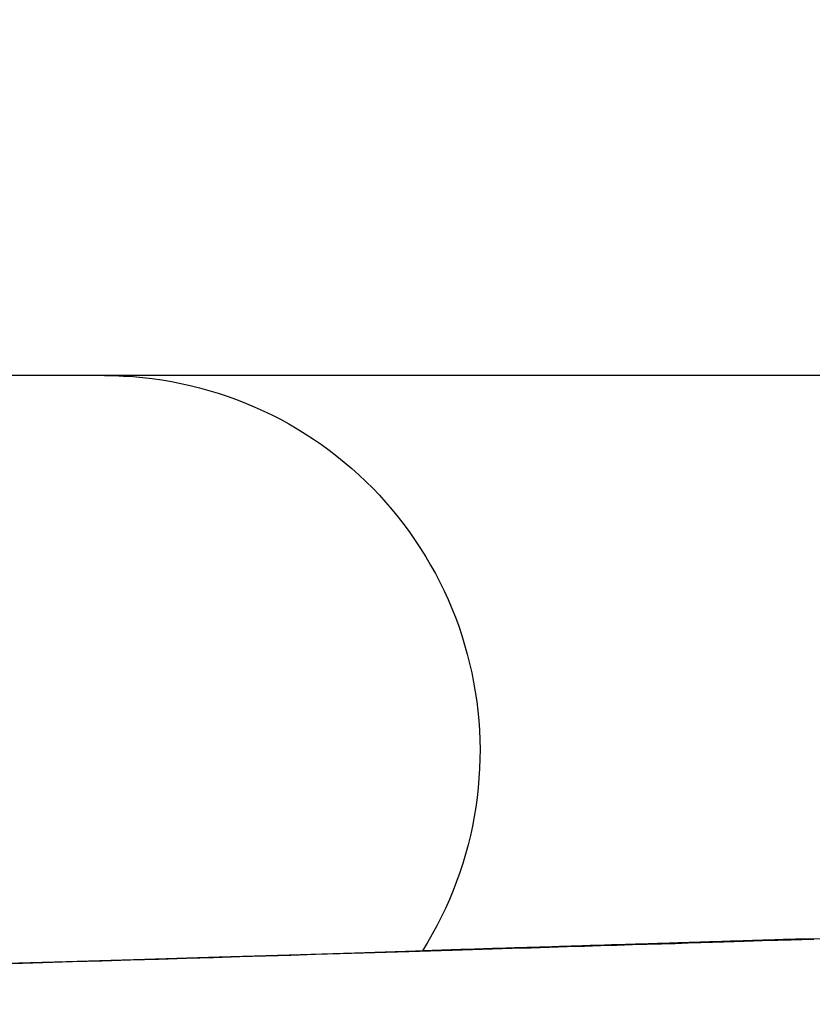
# Model space of a CAD drawing. Units: millimetres. Extents: x -63 to 3329, y -1685 to 0.
# Drawn here: x 93 to 93, y -759 to -759 of the extents above; entities that cross this region are included whole.
import ezdxf

# ---------------------------------------------------------------- set-up
doc = ezdxf.new("R2010")
doc.units = ezdxf.units.MM
doc.header["$PDMODE"] = 34
doc.layers.add('00_ANOTACIONES', color=250, linetype='Continuous', lineweight=9)
doc.styles.add('catalogos 2.5', font='arial.ttf', dxfattribs={"height": 2.5})
doc.dimstyles.new('1-1', dxfattribs={"dimtxt": 2.5, "dimasz": 2.5, "dimexe": 0.5, "dimexo": 2.5, "dimgap": 1, "dimtad": 1, "dimzin": 0, "dimdsep": 46, "dimtxsty": 'catalogos 2.5', "dimcen": 0, "dimclrd": 256, "dimclre": 256, "dimclrt": 256, "dimadec": 0, "dimazin": 0, "dimtp": 0.2, "dimtm": 0.2, "dimtfac": 0.2, "dimtmove": 0, "dimatfit": 0, "dimfxl": 1, "dimtolj": 1, "dimtzin": 0, "dimarcsym": 0})

# ---------------------------------------------------------------- blocks, each defined once
blk = doc.blocks.new('*D363')
at = {"layer": '00_ANOTACIONES', "lineweight": -2, "ltscale": 10, "transparency": 16777216}
for p, q in [((68.72938, -760.28025), (68.72938, -746.18168)), ((170.72938, -760.28025), (170.72938, -746.18168)), ((71.22938, -746.68168), (168.22938, -746.68168))]:
    blk.add_line(p, q, dxfattribs=at)
at = {"layer": '00_ANOTACIONES', "ltscale": 10, "transparency": 16777216}
for points in [[(71.22938, -746.26501), (71.22938, -747.09834), (68.72938, -746.68168)], [(168.22938, -746.26501), (168.22938, -747.09834), (170.72938, -746.68168)]]:
    blk.add_solid(points, dxfattribs=at)
at = {"layer": 'Defpoints', "color": 0, "ltscale": 10, "transparency": 16777216}
for p in [(170.72938, -746.68168), (68.72938, -762.78025), (170.72938, -762.78025)]:
    blk.add_point(p, dxfattribs=at)
at = {"layer": '00_ANOTACIONES', "ltscale": 10, "transparency": 16777216, "insert": (119.72938, -744.43168), "char_height": 2.5, "attachment_point": 5, "style": 'catalogos 2.5'}
blk.add_mtext('\\A1;L', dxfattribs=at)
blk = doc.blocks.new('doble manilla cortizo')
for points in [[(102.22487, -345.23222), (102.21461, -345.23222), (102.20428, -345.23222), (102.19388, -345.23222), (102.18339, -345.23222), (102.17284, -345.23222), (102.16222, -345.23222), (102.15154, -345.23222), (102.1408, -345.23222), (102.13001, -345.23222), (102.11915, -345.23222), (102.10824, -345.23222), (102.09727, -345.23222), (102.08624, -345.23222), (102.07516, -345.23222), (102.06401, -345.23222), (102.05281, -345.23222), (102.04155, -345.23222), (102.03023, -345.23222), (102.01885, -345.23222), (102.00742, -345.23222)], [(102.12455, -345.23222), (102.12582, -345.23224), (102.1271, -345.23229), (102.12838, -345.23237), (102.12966, -345.23249), (102.13093, -345.23263), (102.1322, -345.23281), (102.13347, -345.23303), (102.13472, -345.23327), (102.13597, -345.23355), (102.13722, -345.23386), (102.13846, -345.2342), (102.13969, -345.23457), (102.14091, -345.23498), (102.14212, -345.23542), (102.14332, -345.23589), (102.1445, -345.23638), (102.14568, -345.23691), (102.14683, -345.23747), (102.14798, -345.23805), (102.1491, -345.23867), (102.15021, -345.23931), (102.1513, -345.23998), (102.15237, -345.24068), (102.15343, -345.24141), (102.15447, -345.24217), (102.15549, -345.24295), (102.15649, -345.24376), (102.15747, -345.2446), (102.15843, -345.24546), (102.15936, -345.24634), (102.16027, -345.24724), (102.16116, -345.24817), (102.16202, -345.24912), (102.16285, -345.25009), (102.16366, -345.25108), (102.16445, -345.2521), (102.16521, -345.25313), (102.16594, -345.25419), (102.16665, -345.25526), (102.16733, -345.25636), (102.16798, -345.25747), (102.16861, -345.25859), (102.1692, -345.25973), (102.16977, -345.26089), (102.1703, -345.26205), (102.1708, -345.26323), (102.17127, -345.26442), (102.17171, -345.26562), (102.17212, -345.26684), (102.1725, -345.26807), (102.17285, -345.26931), (102.17316, -345.27056), (102.17345, -345.27181), (102.1737, -345.27307), (102.17392, -345.27434), (102.17411, -345.27561), (102.17426, -345.27689), (102.17438, -345.27816), (102.17447, -345.27944), (102.17452, -345.28072), (102.17455, -345.282), (102.17453, -345.28328), (102.17449, -345.28457), (102.17441, -345.28585), (102.1743, -345.28714), (102.17416, -345.28842), (102.17398, -345.28969), (102.17378, -345.29096), (102.17354, -345.29222), (102.17327, -345.29348), (102.17296, -345.29472), (102.17263, -345.29595), (102.17226, -345.29718), (102.17186, -345.2984), (102.17143, -345.29961), (102.17096, -345.30081), (102.17047, -345.302), (102.16994, -345.30317), (102.16939, -345.30434), (102.16881, -345.30548), (102.16819, -345.30661), (102.16755, -345.30773), (102.16689, -345.30882)], [(102.11231, -345.3105), (102.11636, -345.31038), (102.12033, -345.31026), (102.12423, -345.31014), (102.12805, -345.31003), (102.1318, -345.30992), (102.13547, -345.30981), (102.13906, -345.3097), (102.14258, -345.30959), (102.14602, -345.30949), (102.14938, -345.30939), (102.15267, -345.30929), (102.15589, -345.30919), (102.15902, -345.3091), (102.16208, -345.309), (102.16506, -345.30891), (102.16797, -345.30882), (102.1708, -345.30874), (102.17355, -345.30865), (102.17623, -345.30857), (102.17882, -345.30849), (102.18134, -345.30842), (102.18379, -345.30834), (102.18615, -345.30827), (102.18844, -345.3082), (102.19065, -345.30813), (102.19278, -345.30807), (102.19484, -345.308), (102.19681, -345.30794), (102.19871, -345.30788), (102.20052, -345.30783), (102.20226, -345.30777), (102.20392, -345.30772), (102.20549, -345.30767), (102.20698, -345.30763), (102.20838, -345.30758), (102.20971, -345.30754), (102.21096, -345.3075), (102.21212, -345.30747), (102.2132, -345.30743), (102.2142, -345.3074), (102.21512, -345.30737), (102.21596, -345.30735), (102.21672, -345.30732), (102.2174, -345.3073), (102.218, -345.30729), (102.21852, -345.30727), (102.21896, -345.30726)], [(102.21995, -345.30722), (102.21771, -345.30726), (102.21764, -345.30726), (102.21763, -345.30726), (102.21761, -345.30726), (102.21759, -345.30726), (102.21757, -345.30726), (102.21754, -345.30726), (102.21751, -345.30726), (102.21747, -345.30727), (102.21744, -345.30727), (102.21739, -345.30727), (102.21735, -345.30727), (102.21729, -345.30727), (102.21724, -345.30727), (102.21718, -345.30727), (102.21712, -345.30728), (102.21705, -345.30728), (102.21698, -345.30728), (102.2169, -345.30728), (102.21682, -345.30729), (102.21674, -345.30729), (102.21665, -345.30729), (102.21655, -345.30729), (102.21646, -345.3073), (102.21635, -345.3073), (102.21625, -345.3073), (102.21614, -345.30731), (102.21602, -345.30731), (102.2159, -345.30731), (102.21578, -345.30732), (102.21565, -345.30732), (102.21552, -345.30733), (102.21538, -345.30733), (102.21524, -345.30733), (102.2151, -345.30734), (102.21495, -345.30734), (102.2148, -345.30735), (102.21464, -345.30735), (102.21448, -345.30736), (102.21431, -345.30736), (102.21414, -345.30737), (102.21396, -345.30737), (102.21379, -345.30738), (102.2136, -345.30739), (102.21341, -345.30739), (102.21322, -345.3074), (102.21303, -345.3074), (102.21282, -345.30741), (102.21262, -345.30742), (102.21241, -345.30742), (102.2122, -345.30743), (102.21198, -345.30744), (102.21176, -345.30744), (102.21153, -345.30745), (102.2113, -345.30746), (102.21106, -345.30747), (102.21083, -345.30747), (102.21058, -345.30748), (102.21033, -345.30749), (102.21008, -345.3075), (102.20983, -345.3075), (102.20957, -345.30751), (102.2093, -345.30752), (102.20903, -345.30753), (102.20876, -345.30754), (102.20848, -345.30755), (102.2082, -345.30755), (102.20791, -345.30756), (102.20762, -345.30757), (102.20733, -345.30758), (102.20703, -345.30759), (102.20673, -345.3076), (102.20642, -345.30761), (102.20611, -345.30762), (102.20579, -345.30763), (102.20547, -345.30764), (102.20515, -345.30765), (102.20482, -345.30766), (102.20448, -345.30767), (102.20415, -345.30768), (102.20381, -345.30769), (102.20346, -345.3077), (102.20311, -345.30771), (102.20276, -345.30772), (102.2024, -345.30774), (102.20204, -345.30775), (102.20167, -345.30776), (102.2013, -345.30777), (102.20092, -345.30778), (102.20054, -345.30779), (102.20016, -345.3078), (102.19977, -345.30782), (102.19938, -345.30783), (102.19898, -345.30784), (102.19858, -345.30785), (102.19818, -345.30787), (102.19777, -345.30788), (102.19736, -345.30789), (102.19694, -345.3079), (102.19652, -345.30792), (102.19609, -345.30793), (102.19566, -345.30794), (102.19523, -345.30796), (102.19479, -345.30797), (102.19435, -345.30798), (102.1939, -345.308), (102.19345, -345.30801), (102.19299, -345.30803), (102.19253, -345.30804), (102.19207, -345.30805), (102.1916, -345.30807), (102.19113, -345.30808), (102.19065, -345.3081), (102.19017, -345.30811), (102.18969, -345.30813), (102.1892, -345.30814), (102.18871, -345.30816), (102.18821, -345.30817), (102.18771, -345.30819), (102.1872, -345.3082), (102.18669, -345.30822), (102.18618, -345.30824), (102.18566, -345.30825), (102.18514, -345.30827), (102.18461, -345.30828), (102.18408, -345.3083), (102.18355, -345.30832), (102.18301, -345.30833), (102.18246, -345.30835), (102.18192, -345.30837), (102.18137, -345.30838), (102.18081, -345.3084), (102.18025, -345.30842), (102.17969, -345.30843), (102.17912, -345.30845), (102.17855, -345.30847), (102.17797, -345.30849), (102.17739, -345.3085), (102.1768, -345.30852), (102.17622, -345.30854), (102.17562, -345.30856), (102.17503, -345.30858), (102.17442, -345.3086), (102.17382, -345.30861), (102.17321, -345.30863), (102.1726, -345.30865), (102.17198, -345.30867), (102.17136, -345.30869), (102.17073, -345.30871), (102.1701, -345.30873), (102.16946, -345.30875), (102.16883, -345.30877), (102.16818, -345.30879), (102.16754, -345.30881), (102.16688, -345.30882)], [(102.10837, -345.31058), (102.11943, -345.31025), (102.12992, -345.30994), (102.13982, -345.30964), (102.14913, -345.30936), (102.15784, -345.3091), (102.16596, -345.30885), (102.17348, -345.30862), (102.18041, -345.30841), (102.18676, -345.30821), (102.19252, -345.30804), (102.19768, -345.30788), (102.20226, -345.30774), (102.20624, -345.30761), (102.20962, -345.30751), (102.21241, -345.30742), (102.21461, -345.30735), (102.21621, -345.3073), (102.21721, -345.30727), (102.21759, -345.30726)]]:
    blk.add_lwpolyline(points)

msp = doc.modelspace()

# ---------------------------------------------------------------- block references
msp.add_blockref('doble manilla cortizo', (-8.99822, -413.97023))

# ---------------------------------------------------------------- dimensions: what is measured, and where the dimension line sits
at = {"layer": '00_ANOTACIONES', "ltscale": 10}
dim = msp.add_linear_dim(base=(170.72938, -746.68168), p1=(68.72938, -762.78025), p2=(170.72938, -762.78025), text='L', dimstyle='1-1', dxfattribs=at)
dim.commit()
dim.dimension.update_dxf_attribs({"geometry": '*D363', "text_midpoint": (119.72938, -744.43168)})

doc.saveas('drawing.dxf')
